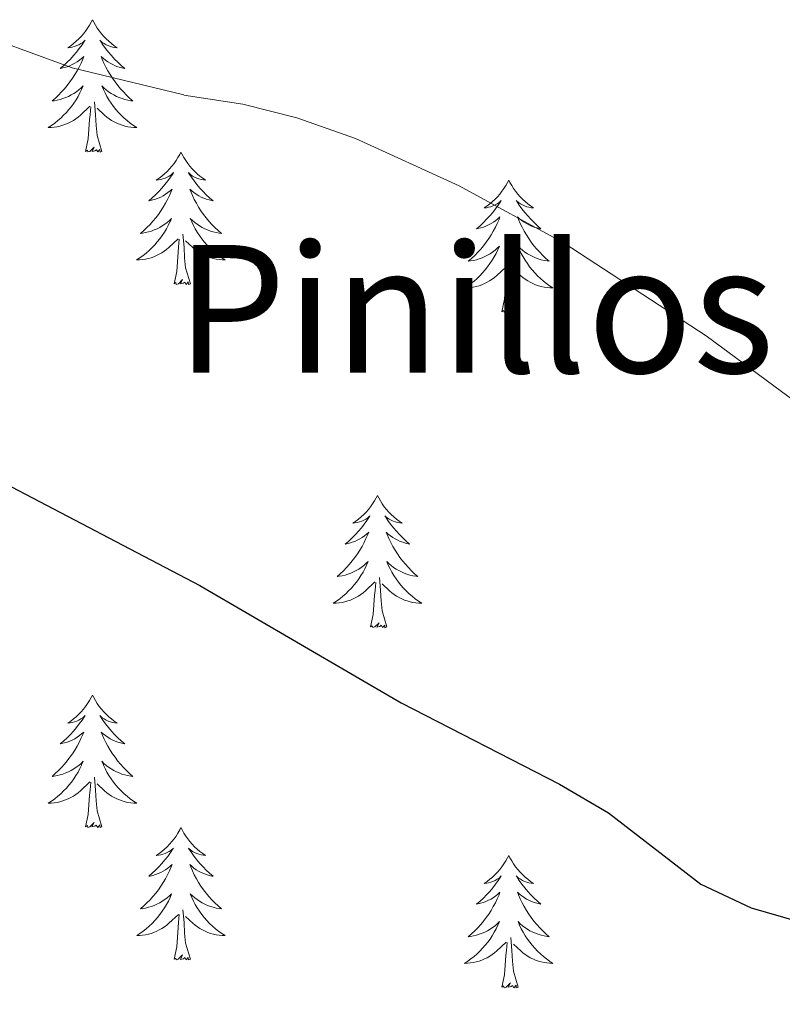
# Model space of a CAD drawing. Units: metres. Extents: x 583030 to 587521, y 4700773 to 4703798.
# Drawn here: x 585209 to 585278, y 4703396 to 4703484 of the extents above; entities that cross this region are included whole.
import ezdxf
from ezdxf.enums import TextEntityAlignment as Align

# ---------------------------------------------------------------- set-up
doc = ezdxf.new("R2010")
doc.units = ezdxf.units.M
doc.header["$MEASUREMENT"] = 0
for name, color, linetype, lineweight in [('Level 36', 19, 'Continuous', 40), ('Level 4', 36, 'Continuous', 30), ('Level 45', 19, 'Continuous', 0), ('Level 5', 36, 'Continuous', 0)]:
    doc.layers.add(name, color=color, linetype=linetype, lineweight=lineweight)
doc.styles.add('Arial', font='ARIAL.TTF', dxfattribs={"height": 0.2})

msp = doc.modelspace()

# ---------------------------------------------------------------- linework, layer by layer
at = {"layer": 'Level 36', "color": 92, "linetype": 'Continuous', "lineweight": 0}
for points in [[(585215.42, 4703484.12), (585215.31, 4703483.9), (585215.15, 4703483.63), (585214.98, 4703483.36), (585214.8, 4703483.1), (585214.61, 4703482.86), (585214.4, 4703482.62), (585214.18, 4703482.39), (585213.95, 4703482.18), (585213.71, 4703481.97), (585213.46, 4703481.78), (585213.2, 4703481.6), (585213.4, 4703481.63), (585213.6, 4703481.66), (585213.8, 4703481.72), (585214, 4703481.79), (585214.19, 4703481.87), (585214.37, 4703481.97), (585214.54, 4703482.08), (585214.75, 4703482.28), (585214.71, 4703482.21), (585214.48, 4703481.87), (585214.23, 4703481.53), (585213.98, 4703481.2), (585213.71, 4703480.89), (585213.43, 4703480.58), (585213.14, 4703480.29), (585212.83, 4703480.01), (585212.52, 4703479.74), (585212.64, 4703479.76), (585212.89, 4703479.82), (585213.13, 4703479.89), (585213.37, 4703479.98), (585213.6, 4703480.08), (585213.82, 4703480.2), (585214.04, 4703480.33), (585214.25, 4703480.47), (585214.44, 4703480.63), (585214.63, 4703480.8), (585214.54, 4703480.58), (585214.39, 4703480.22), (585214.22, 4703479.86), (585214.03, 4703479.52), (585213.83, 4703479.18), (585213.62, 4703478.85), (585213.39, 4703478.52), (585213.15, 4703478.21), (585212.9, 4703477.91), (585212.64, 4703477.62), (585212.36, 4703477.34), (585212.08, 4703477.07), (585211.78, 4703476.81), (585211.97, 4703476.83), (585212.24, 4703476.88), (585212.5, 4703476.94), (585212.76, 4703477.02), (585213.02, 4703477.12), (585213.27, 4703477.22), (585213.51, 4703477.35), (585213.74, 4703477.48), (585213.97, 4703477.64), (585214.18, 4703477.8), (585214.39, 4703477.98), (585214.58, 4703478.16), (585214.44, 4703477.84)], [(585215.42, 4703484.12), (585215.53, 4703483.9), (585215.68, 4703483.63), (585215.85, 4703483.36), (585216.04, 4703483.1), (585216.23, 4703482.86), (585216.44, 4703482.62), (585216.66, 4703482.39), (585216.88, 4703482.18), (585217.12, 4703481.97), (585217.38, 4703481.78), (585217.64, 4703481.6), (585217.44, 4703481.63), (585217.23, 4703481.66), (585217.04, 4703481.72), (585216.84, 4703481.79), (585216.65, 4703481.87), (585216.47, 4703481.97), (585216.3, 4703482.08), (585216.09, 4703482.28), (585216.13, 4703482.21), (585216.36, 4703481.87), (585216.6, 4703481.53), (585216.86, 4703481.2), (585217.13, 4703480.89), (585217.41, 4703480.58), (585217.7, 4703480.29), (585218, 4703480.01), (585218.32, 4703479.74), (585218.19, 4703479.76), (585217.95, 4703479.82), (585217.7, 4703479.89), (585217.47, 4703479.98), (585217.24, 4703480.08), (585217.02, 4703480.2), (585216.8, 4703480.33), (585216.59, 4703480.47), (585216.4, 4703480.63), (585216.21, 4703480.8), (585216.3, 4703480.58), (585216.45, 4703480.22), (585216.62, 4703479.86), (585216.81, 4703479.52), (585217.01, 4703479.18), (585217.22, 4703478.85), (585217.45, 4703478.52), (585217.69, 4703478.21), (585217.94, 4703477.91), (585218.2, 4703477.62), (585218.48, 4703477.34), (585218.76, 4703477.07), (585219.06, 4703476.81), (585218.86, 4703476.83), (585218.6, 4703476.88), (585218.33, 4703476.94), (585218.08, 4703477.02), (585217.82, 4703477.12), (585217.57, 4703477.22), (585217.33, 4703477.35), (585217.1, 4703477.48), (585216.87, 4703477.64), (585216.66, 4703477.8), (585216.45, 4703477.98), (585216.26, 4703478.16), (585216.4, 4703477.84)], [(585214.438, 4703477.843), (585214.288, 4703477.523), (585214.118, 4703477.203), (585213.938, 4703476.903), (585213.738, 4703476.603), (585213.528, 4703476.313), (585213.298, 4703476.033), (585213.068, 4703475.763), (585212.818, 4703475.513), (585212.568, 4703475.263), (585212.298, 4703475.033), (585212.018, 4703474.813), (585211.728, 4703474.603), (585211.438, 4703474.413), (585211.698, 4703474.423), (585211.968, 4703474.443), (585212.228, 4703474.483), (585212.488, 4703474.543), (585212.738, 4703474.613), (585212.988, 4703474.703), (585213.238, 4703474.803), (585213.478, 4703474.923), (585213.698, 4703475.053), (585213.928, 4703475.193), (585214.138, 4703475.353), (585214.338, 4703475.523), (585215.188, 4703476.323)], [(585216.398, 4703477.843), (585216.548, 4703477.523), (585216.718, 4703477.203), (585216.898, 4703476.903), (585217.098, 4703476.603), (585217.308, 4703476.313), (585217.528, 4703476.033), (585217.768, 4703475.763), (585218.008, 4703475.513), (585218.268, 4703475.263), (585218.538, 4703475.033), (585218.818, 4703474.813), (585219.108, 4703474.603), (585219.397, 4703474.413), (585219.128, 4703474.423), (585218.868, 4703474.443), (585218.608, 4703474.483), (585218.348, 4703474.543), (585218.098, 4703474.613), (585217.838, 4703474.703), (585217.598, 4703474.803), (585217.358, 4703474.923), (585217.128, 4703475.053), (585216.908, 4703475.193), (585216.698, 4703475.353), (585216.498, 4703475.523), (585215.838, 4703476.143)], [(585216.27, 4703472.27), (585215.84, 4703473.71), (585215.75, 4703474.61), (585215.7, 4703475.56), (585215.6, 4703476.73)], [(585214.8, 4703472.27), (585215.04, 4703473.39), (585215.16, 4703475.13), (585215.21, 4703475.56), (585215.27, 4703476.29)], [(585216.27, 4703472.27), (585216.1, 4703472.2), (585216.08, 4703472.44), (585215.89, 4703472.22), (585215.77, 4703472.42), (585215.64, 4703472.31), (585215.38, 4703472.26), (585215.57, 4703472.65), (585215.19, 4703472.27), (585215, 4703472.22), (585214.96, 4703472.38), (585214.8, 4703472.27)], [(585223.38, 4703472.2), (585223.27, 4703471.98), (585223.11, 4703471.71), (585222.94, 4703471.44), (585222.76, 4703471.18), (585222.57, 4703470.94), (585222.36, 4703470.7), (585222.14, 4703470.47), (585221.91, 4703470.26), (585221.67, 4703470.05), (585221.42, 4703469.86), (585221.16, 4703469.68), (585221.36, 4703469.71), (585221.56, 4703469.75), (585221.76, 4703469.8), (585221.96, 4703469.87), (585222.15, 4703469.96), (585222.33, 4703470.05), (585222.5, 4703470.17), (585222.71, 4703470.36), (585222.67, 4703470.29), (585222.44, 4703469.95), (585222.19, 4703469.61), (585221.94, 4703469.28), (585221.67, 4703468.97), (585221.39, 4703468.66), (585221.1, 4703468.37), (585220.79, 4703468.09), (585220.48, 4703467.82), (585220.6, 4703467.84), (585220.85, 4703467.9), (585221.09, 4703467.97), (585221.33, 4703468.06), (585221.56, 4703468.16), (585221.78, 4703468.28), (585222, 4703468.41), (585222.21, 4703468.56), (585222.4, 4703468.71), (585222.59, 4703468.88), (585222.5, 4703468.66), (585222.35, 4703468.3), (585222.18, 4703467.94), (585221.99, 4703467.6), (585221.79, 4703467.26), (585221.58, 4703466.93), (585221.35, 4703466.6), (585221.11, 4703466.29), (585220.86, 4703465.99), (585220.6, 4703465.7), (585220.32, 4703465.42), (585220.04, 4703465.15), (585219.74, 4703464.89), (585219.93, 4703464.91), (585220.2, 4703464.96), (585220.46, 4703465.02), (585220.72, 4703465.1), (585220.98, 4703465.2), (585221.23, 4703465.3), (585221.47, 4703465.43), (585221.7, 4703465.57), (585221.93, 4703465.72), (585222.14, 4703465.88), (585222.35, 4703466.06), (585222.54, 4703466.24), (585222.4, 4703465.92)], [(585223.38, 4703472.2), (585223.49, 4703471.98), (585223.64, 4703471.71), (585223.81, 4703471.44), (585224, 4703471.18), (585224.19, 4703470.94), (585224.4, 4703470.7), (585224.62, 4703470.47), (585224.84, 4703470.26), (585225.08, 4703470.05), (585225.34, 4703469.86), (585225.6, 4703469.68), (585225.4, 4703469.71), (585225.19, 4703469.75), (585225, 4703469.8), (585224.8, 4703469.87), (585224.61, 4703469.96), (585224.43, 4703470.05), (585224.26, 4703470.17), (585224.05, 4703470.36), (585224.09, 4703470.29), (585224.32, 4703469.95), (585224.56, 4703469.61), (585224.82, 4703469.28), (585225.09, 4703468.97), (585225.37, 4703468.66), (585225.66, 4703468.37), (585225.96, 4703468.09), (585226.28, 4703467.82), (585226.15, 4703467.84), (585225.91, 4703467.9), (585225.66, 4703467.97), (585225.43, 4703468.06), (585225.2, 4703468.16), (585224.98, 4703468.28), (585224.76, 4703468.41), (585224.55, 4703468.56), (585224.36, 4703468.71), (585224.17, 4703468.88), (585224.26, 4703468.66), (585224.41, 4703468.3), (585224.58, 4703467.94), (585224.77, 4703467.6), (585224.97, 4703467.26), (585225.18, 4703466.93), (585225.41, 4703466.6), (585225.65, 4703466.29), (585225.9, 4703465.99), (585226.16, 4703465.7), (585226.44, 4703465.42), (585226.72, 4703465.15), (585227.02, 4703464.89), (585226.82, 4703464.91), (585226.56, 4703464.96), (585226.29, 4703465.02), (585226.04, 4703465.1), (585225.78, 4703465.2), (585225.53, 4703465.3), (585225.29, 4703465.43), (585225.06, 4703465.57), (585224.83, 4703465.72), (585224.62, 4703465.88), (585224.41, 4703466.06), (585224.22, 4703466.24), (585224.36, 4703465.92)], [(585252.89, 4703469.69), (585252.78, 4703469.48), (585252.63, 4703469.2), (585252.46, 4703468.93), (585252.28, 4703468.68), (585252.08, 4703468.43), (585251.88, 4703468.19), (585251.66, 4703467.96), (585251.43, 4703467.75), (585251.19, 4703467.55), (585250.94, 4703467.36), (585250.68, 4703467.18), (585250.88, 4703467.2), (585251.08, 4703467.24), (585251.28, 4703467.29), (585251.47, 4703467.36), (585251.66, 4703467.45), (585251.84, 4703467.55), (585252.02, 4703467.66), (585252.22, 4703467.85), (585252.18, 4703467.78), (585251.95, 4703467.44), (585251.71, 4703467.1), (585251.45, 4703466.78), (585251.18, 4703466.46), (585250.9, 4703466.16), (585250.61, 4703465.86), (585250.31, 4703465.58), (585250, 4703465.31), (585250.12, 4703465.33), (585250.37, 4703465.39), (585250.61, 4703465.46), (585250.84, 4703465.55), (585251.08, 4703465.65), (585251.3, 4703465.77), (585251.51, 4703465.9), (585251.72, 4703466.05), (585251.92, 4703466.2), (585252.1, 4703466.37), (585252.02, 4703466.15), (585251.86, 4703465.79), (585251.69, 4703465.44), (585251.5, 4703465.09), (585251.3, 4703464.75), (585251.09, 4703464.42), (585250.87, 4703464.1), (585250.63, 4703463.78), (585250.38, 4703463.48), (585250.11, 4703463.19), (585249.84, 4703462.91), (585249.55, 4703462.64), (585249.25, 4703462.38), (585249.45, 4703462.41), (585249.72, 4703462.45), (585249.98, 4703462.52), (585250.24, 4703462.6), (585250.49, 4703462.69), (585250.74, 4703462.8), (585250.98, 4703462.92), (585251.22, 4703463.06), (585251.44, 4703463.21), (585251.66, 4703463.37), (585251.86, 4703463.55), (585252.06, 4703463.74), (585251.92, 4703463.41)], [(585252.89, 4703469.69), (585253, 4703469.48), (585253.16, 4703469.2), (585253.33, 4703468.93), (585253.51, 4703468.68), (585253.7, 4703468.43), (585253.91, 4703468.19), (585254.13, 4703467.96), (585254.36, 4703467.75), (585254.6, 4703467.55), (585254.85, 4703467.36), (585255.11, 4703467.18), (585254.91, 4703467.2), (585254.71, 4703467.24), (585254.51, 4703467.29), (585254.32, 4703467.36), (585254.13, 4703467.45), (585253.94, 4703467.55), (585253.77, 4703467.66), (585253.57, 4703467.85), (585253.61, 4703467.78), (585253.84, 4703467.44), (585254.08, 4703467.1), (585254.34, 4703466.78), (585254.6, 4703466.46), (585254.88, 4703466.16), (585255.18, 4703465.86), (585255.48, 4703465.58), (585255.79, 4703465.31), (585255.67, 4703465.33), (585255.42, 4703465.39), (585255.18, 4703465.46), (585254.94, 4703465.55), (585254.71, 4703465.65), (585254.49, 4703465.77), (585254.27, 4703465.9), (585254.07, 4703466.05), (585253.87, 4703466.2), (585253.68, 4703466.37), (585253.77, 4703466.15), (585253.93, 4703465.79), (585254.1, 4703465.44), (585254.28, 4703465.09), (585254.48, 4703464.75), (585254.7, 4703464.42), (585254.92, 4703464.1), (585255.16, 4703463.78), (585255.41, 4703463.48), (585255.68, 4703463.19), (585255.95, 4703462.91), (585256.24, 4703462.64), (585256.54, 4703462.38), (585256.34, 4703462.41), (585256.07, 4703462.45), (585255.81, 4703462.52), (585255.55, 4703462.6), (585255.3, 4703462.69), (585255.05, 4703462.8), (585254.81, 4703462.92), (585254.57, 4703463.06), (585254.35, 4703463.21), (585254.13, 4703463.37), (585253.92, 4703463.55), (585253.73, 4703463.74), (585253.87, 4703463.41)], [(585222.396, 4703465.923), (585222.246, 4703465.603), (585222.076, 4703465.283), (585221.896, 4703464.983), (585221.696, 4703464.683), (585221.486, 4703464.393), (585221.256, 4703464.113), (585221.026, 4703463.853), (585220.776, 4703463.593), (585220.526, 4703463.343), (585220.256, 4703463.113), (585219.976, 4703462.893), (585219.686, 4703462.683), (585219.396, 4703462.493), (585219.656, 4703462.503), (585219.926, 4703462.523), (585220.186, 4703462.563), (585220.446, 4703462.623), (585220.696, 4703462.693), (585220.946, 4703462.783), (585221.196, 4703462.883), (585221.436, 4703463.003), (585221.656, 4703463.133), (585221.886, 4703463.273), (585222.096, 4703463.433), (585222.296, 4703463.603), (585223.146, 4703464.403)], [(585224.356, 4703465.923), (585224.506, 4703465.603), (585224.676, 4703465.283), (585224.856, 4703464.983), (585225.056, 4703464.683), (585225.266, 4703464.393), (585225.486, 4703464.113), (585225.726, 4703463.853), (585225.966, 4703463.593), (585226.226, 4703463.343), (585226.496, 4703463.113), (585226.776, 4703462.893), (585227.066, 4703462.683), (585227.356, 4703462.493), (585227.086, 4703462.503), (585226.826, 4703462.523), (585226.566, 4703462.563), (585226.306, 4703462.623), (585226.056, 4703462.693), (585225.796, 4703462.783), (585225.556, 4703462.883), (585225.316, 4703463.003), (585225.086, 4703463.133), (585224.866, 4703463.273), (585224.656, 4703463.433), (585224.456, 4703463.603), (585223.796, 4703464.223)], [(585222.76, 4703460.35), (585223, 4703461.47), (585223.12, 4703463.21), (585223.17, 4703463.64), (585223.23, 4703464.37)], [(585224.23, 4703460.35), (585223.8, 4703461.79), (585223.71, 4703462.7), (585223.66, 4703463.64), (585223.56, 4703464.81)], [(585251.916, 4703463.411), (585251.756, 4703463.091), (585251.586, 4703462.771), (585251.406, 4703462.471), (585251.206, 4703462.171), (585250.996, 4703461.881), (585250.776, 4703461.611), (585250.536, 4703461.341), (585250.296, 4703461.081), (585250.036, 4703460.841), (585249.766, 4703460.601), (585249.486, 4703460.381), (585249.196, 4703460.171), (585248.905, 4703459.981), (585249.175, 4703459.991), (585249.435, 4703460.011), (585249.695, 4703460.051), (585249.956, 4703460.111), (585250.216, 4703460.181), (585250.466, 4703460.271), (585250.706, 4703460.371), (585250.946, 4703460.491), (585251.176, 4703460.621), (585251.396, 4703460.761), (585251.616, 4703460.921), (585251.816, 4703461.091), (585252.666, 4703461.891)], [(585253.866, 4703463.41), (585254.026, 4703463.09), (585254.196, 4703462.77), (585254.376, 4703462.47), (585254.576, 4703462.17), (585254.776, 4703461.88), (585255.006, 4703461.61), (585255.236, 4703461.34), (585255.486, 4703461.08), (585255.746, 4703460.84), (585256.016, 4703460.6), (585256.296, 4703460.38), (585256.575, 4703460.17), (585256.865, 4703459.98), (585256.605, 4703459.99), (585256.345, 4703460.01), (585256.075, 4703460.051), (585255.815, 4703460.111), (585255.565, 4703460.181), (585255.316, 4703460.271), (585255.076, 4703460.371), (585254.836, 4703460.491), (585254.606, 4703460.621), (585254.386, 4703460.761), (585254.166, 4703460.921), (585253.966, 4703461.091), (585253.306, 4703461.711)], [(585253.74, 4703457.84), (585253.32, 4703459.28), (585253.22, 4703460.19), (585253.18, 4703461.14), (585253.08, 4703462.3)], [(585252.28, 4703457.84), (585252.52, 4703458.96), (585252.63, 4703460.7), (585252.68, 4703461.14), (585252.74, 4703461.86)], [(585224.23, 4703460.35), (585224.06, 4703460.28), (585224.04, 4703460.52), (585223.85, 4703460.3), (585223.73, 4703460.5), (585223.6, 4703460.4), (585223.34, 4703460.34), (585223.53, 4703460.73), (585223.15, 4703460.35), (585222.96, 4703460.3), (585222.92, 4703460.46), (585222.76, 4703460.35)], [(585253.74, 4703457.84), (585253.57, 4703457.78), (585253.55, 4703458.01), (585253.36, 4703457.79), (585253.24, 4703458), (585253.12, 4703457.89), (585252.85, 4703457.83), (585253.05, 4703458.23), (585252.66, 4703457.85), (585252.47, 4703457.79), (585252.43, 4703457.95), (585252.28, 4703457.84)], [(585241.08, 4703441.31), (585240.96, 4703441.09), (585240.81, 4703440.82), (585240.64, 4703440.55), (585240.46, 4703440.29), (585240.27, 4703440.04), (585240.06, 4703439.81), (585239.84, 4703439.58), (585239.61, 4703439.36), (585239.37, 4703439.16), (585239.12, 4703438.97), (585238.86, 4703438.79), (585239.06, 4703438.82), (585239.26, 4703438.85), (585239.46, 4703438.91), (585239.66, 4703438.98), (585239.84, 4703439.06), (585240.02, 4703439.16), (585240.2, 4703439.27), (585240.4, 4703439.46), (585240.36, 4703439.4), (585240.13, 4703439.05), (585239.89, 4703438.72), (585239.63, 4703438.39), (585239.37, 4703438.08), (585239.09, 4703437.77), (585238.79, 4703437.48), (585238.49, 4703437.19), (585238.18, 4703436.92), (585238.3, 4703436.95), (585238.55, 4703437), (585238.79, 4703437.08), (585239.03, 4703437.16), (585239.26, 4703437.27), (585239.48, 4703437.39), (585239.7, 4703437.52), (585239.9, 4703437.66), (585240.1, 4703437.82), (585240.29, 4703437.99), (585240.2, 4703437.77), (585240.04, 4703437.41), (585239.87, 4703437.05), (585239.69, 4703436.7), (585239.49, 4703436.36), (585239.28, 4703436.03), (585239.05, 4703435.71), (585238.81, 4703435.4), (585238.56, 4703435.1), (585238.29, 4703434.8), (585238.02, 4703434.52), (585237.73, 4703434.25), (585237.44, 4703434), (585237.63, 4703434.02), (585237.9, 4703434.07), (585238.16, 4703434.13), (585238.42, 4703434.21), (585238.68, 4703434.3), (585238.92, 4703434.41), (585239.16, 4703434.54), (585239.4, 4703434.67), (585239.62, 4703434.82), (585239.84, 4703434.99), (585240.04, 4703435.16), (585240.24, 4703435.35), (585240.1, 4703435.02)], [(585241.08, 4703441.31), (585241.19, 4703441.09), (585241.34, 4703440.82), (585241.51, 4703440.55), (585241.69, 4703440.29), (585241.89, 4703440.04), (585242.09, 4703439.81), (585242.31, 4703439.58), (585242.54, 4703439.36), (585242.78, 4703439.16), (585243.03, 4703438.97), (585243.29, 4703438.79), (585243.09, 4703438.82), (585242.89, 4703438.85), (585242.69, 4703438.91), (585242.5, 4703438.98), (585242.31, 4703439.06), (585242.13, 4703439.16), (585241.95, 4703439.27), (585241.75, 4703439.46), (585241.79, 4703439.4), (585242.02, 4703439.05), (585242.26, 4703438.72), (585242.52, 4703438.39), (585242.79, 4703438.08), (585243.07, 4703437.77), (585243.36, 4703437.48), (585243.66, 4703437.19), (585243.97, 4703436.92), (585243.85, 4703436.95), (585243.6, 4703437), (585243.36, 4703437.08), (585243.13, 4703437.16), (585242.9, 4703437.27), (585242.67, 4703437.39), (585242.46, 4703437.52), (585242.25, 4703437.66), (585242.05, 4703437.82), (585241.86, 4703437.99), (585241.95, 4703437.77), (585242.11, 4703437.41), (585242.28, 4703437.05), (585242.46, 4703436.7), (585242.66, 4703436.36), (585242.88, 4703436.03), (585243.1, 4703435.71), (585243.34, 4703435.4), (585243.59, 4703435.1), (585243.86, 4703434.8), (585244.13, 4703434.52), (585244.42, 4703434.25), (585244.72, 4703434), (585244.52, 4703434.02), (585244.25, 4703434.07), (585243.99, 4703434.13), (585243.73, 4703434.21), (585243.48, 4703434.3), (585243.23, 4703434.41), (585242.99, 4703434.54), (585242.75, 4703434.67), (585242.53, 4703434.82), (585242.31, 4703434.99), (585242.11, 4703435.16), (585241.91, 4703435.35), (585242.05, 4703435.02)], [(585240.102, 4703435.023), (585239.942, 4703434.703), (585239.782, 4703434.393), (585239.592, 4703434.084), (585239.402, 4703433.794), (585239.182, 4703433.504), (585238.962, 4703433.224), (585238.732, 4703432.954), (585238.482, 4703432.704), (585238.222, 4703432.454), (585237.952, 4703432.224), (585237.682, 4703431.994), (585237.392, 4703431.784), (585237.102, 4703431.594), (585237.362, 4703431.604), (585237.622, 4703431.634), (585237.892, 4703431.674), (585238.142, 4703431.734), (585238.402, 4703431.804), (585238.652, 4703431.884), (585238.892, 4703431.994), (585239.132, 4703432.104), (585239.362, 4703432.244), (585239.582, 4703432.384), (585239.802, 4703432.544), (585240.002, 4703432.714), (585240.852, 4703433.513)], [(585242.052, 4703435.023), (585242.212, 4703434.703), (585242.382, 4703434.393), (585242.562, 4703434.083), (585242.762, 4703433.793), (585242.972, 4703433.503), (585243.192, 4703433.223), (585243.422, 4703432.953), (585243.672, 4703432.703), (585243.932, 4703432.453), (585244.202, 4703432.223), (585244.482, 4703431.993), (585244.772, 4703431.783), (585245.062, 4703431.593), (585244.792, 4703431.603), (585244.532, 4703431.633), (585244.272, 4703431.673), (585244.012, 4703431.733), (585243.752, 4703431.803), (585243.502, 4703431.883), (585243.262, 4703431.993), (585243.022, 4703432.103), (585242.792, 4703432.243), (585242.572, 4703432.383), (585242.362, 4703432.543), (585242.152, 4703432.713), (585241.492, 4703433.333)], [(585241.93, 4703429.46), (585241.5, 4703430.9), (585241.41, 4703431.8), (585241.36, 4703432.75), (585241.26, 4703433.92)], [(585240.46, 4703429.46), (585240.7, 4703430.58), (585240.82, 4703432.32), (585240.86, 4703432.75), (585240.93, 4703433.47)], [(585241.93, 4703429.46), (585241.75, 4703429.39), (585241.73, 4703429.63), (585241.54, 4703429.41), (585241.42, 4703429.61), (585241.3, 4703429.5), (585241.03, 4703429.45), (585241.23, 4703429.84), (585240.84, 4703429.46), (585240.66, 4703429.41), (585240.61, 4703429.57), (585240.46, 4703429.46)], [(585215.42, 4703423.32), (585215.31, 4703423.1), (585215.15, 4703422.83), (585214.98, 4703422.56), (585214.8, 4703422.31), (585214.61, 4703422.06), (585214.4, 4703421.82), (585214.18, 4703421.6), (585213.95, 4703421.38), (585213.71, 4703421.18), (585213.46, 4703420.98), (585213.2, 4703420.81), (585213.4, 4703420.83), (585213.6, 4703420.87), (585213.8, 4703420.92), (585214, 4703420.99), (585214.19, 4703421.08), (585214.37, 4703421.18), (585214.54, 4703421.29), (585214.75, 4703421.48), (585214.7, 4703421.41), (585214.48, 4703421.07), (585214.23, 4703420.73), (585213.98, 4703420.41), (585213.71, 4703420.09), (585213.43, 4703419.79), (585213.14, 4703419.49), (585212.83, 4703419.21), (585212.52, 4703418.94), (585212.64, 4703418.96), (585212.89, 4703419.02), (585213.13, 4703419.09), (585213.37, 4703419.18), (585213.6, 4703419.28), (585213.82, 4703419.4), (585214.04, 4703419.53), (585214.24, 4703419.68), (585214.44, 4703419.83), (585214.63, 4703420), (585214.54, 4703419.78), (585214.38, 4703419.42), (585214.21, 4703419.07), (585214.03, 4703418.72), (585213.83, 4703418.38), (585213.62, 4703418.05), (585213.39, 4703417.73), (585213.15, 4703417.42), (585212.9, 4703417.11), (585212.64, 4703416.82), (585212.36, 4703416.54), (585212.07, 4703416.27), (585211.78, 4703416.01), (585211.97, 4703416.04), (585212.24, 4703416.08), (585212.5, 4703416.15), (585212.76, 4703416.22), (585213.02, 4703416.32), (585213.26, 4703416.43), (585213.51, 4703416.55), (585213.74, 4703416.69), (585213.96, 4703416.84), (585214.18, 4703417), (585214.39, 4703417.18), (585214.58, 4703417.37), (585214.44, 4703417.04)], [(585215.42, 4703423.32), (585215.53, 4703423.1), (585215.68, 4703422.83), (585215.85, 4703422.56), (585216.03, 4703422.31), (585216.23, 4703422.06), (585216.44, 4703421.82), (585216.65, 4703421.6), (585216.88, 4703421.38), (585217.12, 4703421.18), (585217.38, 4703420.98), (585217.64, 4703420.81), (585217.44, 4703420.83), (585217.23, 4703420.87), (585217.03, 4703420.92), (585216.84, 4703420.99), (585216.65, 4703421.08), (585216.47, 4703421.18), (585216.3, 4703421.29), (585216.09, 4703421.48), (585216.13, 4703421.41), (585216.36, 4703421.07), (585216.6, 4703420.73), (585216.86, 4703420.41), (585217.13, 4703420.09), (585217.41, 4703419.79), (585217.7, 4703419.49), (585218, 4703419.21), (585218.32, 4703418.94), (585218.19, 4703418.96), (585217.95, 4703419.02), (585217.7, 4703419.09), (585217.47, 4703419.18), (585217.24, 4703419.28), (585217.01, 4703419.4), (585216.8, 4703419.53), (585216.59, 4703419.68), (585216.39, 4703419.83), (585216.21, 4703420), (585216.3, 4703419.78), (585216.45, 4703419.42), (585216.62, 4703419.07), (585216.81, 4703418.72), (585217.01, 4703418.38), (585217.22, 4703418.05), (585217.45, 4703417.73), (585217.68, 4703417.42), (585217.94, 4703417.11), (585218.2, 4703416.82), (585218.48, 4703416.54), (585218.76, 4703416.27), (585219.06, 4703416.01), (585218.86, 4703416.04), (585218.6, 4703416.08), (585218.33, 4703416.15), (585218.07, 4703416.22), (585217.82, 4703416.32), (585217.57, 4703416.43), (585217.33, 4703416.55), (585217.1, 4703416.69), (585216.87, 4703416.84), (585216.66, 4703417), (585216.45, 4703417.18), (585216.25, 4703417.37), (585216.4, 4703417.04)], [(585214.44, 4703417.037), (585214.29, 4703416.717), (585214.12, 4703416.397), (585213.93, 4703416.097), (585213.74, 4703415.797), (585213.53, 4703415.507), (585213.3, 4703415.237), (585213.07, 4703414.967), (585212.82, 4703414.707), (585212.56, 4703414.457), (585212.299, 4703414.227), (585212.019, 4703414.007), (585211.729, 4703413.797), (585211.439, 4703413.607), (585211.699, 4703413.617), (585211.969, 4703413.637), (585212.229, 4703413.677), (585212.489, 4703413.737), (585212.739, 4703413.807), (585212.989, 4703413.897), (585213.239, 4703413.997), (585213.469, 4703414.117), (585213.699, 4703414.247), (585213.93, 4703414.397), (585214.14, 4703414.547), (585214.34, 4703414.717), (585215.19, 4703415.517)], [(585216.4, 4703417.037), (585216.55, 4703416.717), (585216.72, 4703416.397), (585216.9, 4703416.097), (585217.1, 4703415.797), (585217.31, 4703415.507), (585217.53, 4703415.237), (585217.77, 4703414.967), (585218.01, 4703414.707), (585218.269, 4703414.457), (585218.539, 4703414.227), (585218.819, 4703414.007), (585219.109, 4703413.797), (585219.399, 4703413.607), (585219.129, 4703413.617), (585218.869, 4703413.637), (585218.609, 4703413.677), (585218.349, 4703413.737), (585218.089, 4703413.807), (585217.839, 4703413.897), (585217.599, 4703413.997), (585217.359, 4703414.117), (585217.129, 4703414.247), (585216.909, 4703414.397), (585216.7, 4703414.547), (585216.49, 4703414.717), (585215.84, 4703415.337)], [(585214.8, 4703411.47), (585215.04, 4703412.59), (585215.16, 4703414.33), (585215.2, 4703414.77), (585215.27, 4703415.49)], [(585216.27, 4703411.47), (585215.84, 4703412.91), (585215.75, 4703413.82), (585215.7, 4703414.77), (585215.6, 4703415.93)], [(585216.27, 4703411.47), (585216.1, 4703411.4), (585216.08, 4703411.64), (585215.89, 4703411.42), (585215.76, 4703411.62), (585215.64, 4703411.52), (585215.37, 4703411.46), (585215.57, 4703411.86), (585215.18, 4703411.48), (585215, 4703411.42), (585214.96, 4703411.58), (585214.8, 4703411.47)], [(585223.38, 4703411.4), (585223.27, 4703411.19), (585223.11, 4703410.91), (585222.94, 4703410.64), (585222.76, 4703410.39), (585222.57, 4703410.14), (585222.36, 4703409.9), (585222.14, 4703409.68), (585221.91, 4703409.46), (585221.67, 4703409.26), (585221.42, 4703409.07), (585221.16, 4703408.89), (585221.36, 4703408.91), (585221.56, 4703408.95), (585221.76, 4703409), (585221.96, 4703409.07), (585222.15, 4703409.16), (585222.33, 4703409.26), (585222.5, 4703409.37), (585222.71, 4703409.56), (585222.66, 4703409.5), (585222.44, 4703409.15), (585222.19, 4703408.81), (585221.94, 4703408.49), (585221.67, 4703408.17), (585221.39, 4703407.87), (585221.1, 4703407.57), (585220.79, 4703407.29), (585220.48, 4703407.02), (585220.6, 4703407.04), (585220.85, 4703407.1), (585221.09, 4703407.17), (585221.33, 4703407.26), (585221.56, 4703407.36), (585221.78, 4703407.48), (585222, 4703407.61), (585222.2, 4703407.76), (585222.4, 4703407.92), (585222.59, 4703408.08), (585222.5, 4703407.86), (585222.34, 4703407.5), (585222.17, 4703407.15), (585221.99, 4703406.8), (585221.79, 4703406.46), (585221.58, 4703406.13), (585221.35, 4703405.81), (585221.11, 4703405.5), (585220.86, 4703405.19), (585220.6, 4703404.9), (585220.32, 4703404.62), (585220.03, 4703404.35), (585219.74, 4703404.09), (585219.93, 4703404.12), (585220.2, 4703404.16), (585220.46, 4703404.23), (585220.72, 4703404.31), (585220.98, 4703404.4), (585221.22, 4703404.51), (585221.47, 4703404.63), (585221.7, 4703404.77), (585221.92, 4703404.92), (585222.14, 4703405.08), (585222.35, 4703405.26), (585222.54, 4703405.45), (585222.4, 4703405.12)], [(585223.38, 4703411.4), (585223.49, 4703411.19), (585223.64, 4703410.91), (585223.81, 4703410.64), (585223.99, 4703410.39), (585224.19, 4703410.14), (585224.4, 4703409.9), (585224.61, 4703409.68), (585224.84, 4703409.46), (585225.08, 4703409.26), (585225.34, 4703409.07), (585225.6, 4703408.89), (585225.4, 4703408.91), (585225.19, 4703408.95), (585224.99, 4703409), (585224.8, 4703409.07), (585224.61, 4703409.16), (585224.43, 4703409.26), (585224.26, 4703409.37), (585224.05, 4703409.56), (585224.09, 4703409.5), (585224.32, 4703409.15), (585224.56, 4703408.81), (585224.82, 4703408.49), (585225.09, 4703408.17), (585225.37, 4703407.87), (585225.66, 4703407.57), (585225.96, 4703407.29), (585226.28, 4703407.02), (585226.15, 4703407.04), (585225.91, 4703407.1), (585225.66, 4703407.17), (585225.43, 4703407.26), (585225.2, 4703407.36), (585224.97, 4703407.48), (585224.76, 4703407.61), (585224.55, 4703407.76), (585224.35, 4703407.92), (585224.17, 4703408.08), (585224.26, 4703407.86), (585224.41, 4703407.5), (585224.58, 4703407.15), (585224.77, 4703406.8), (585224.97, 4703406.46), (585225.18, 4703406.13), (585225.41, 4703405.81), (585225.64, 4703405.5), (585225.9, 4703405.19), (585226.16, 4703404.9), (585226.44, 4703404.62), (585226.72, 4703404.35), (585227.02, 4703404.09), (585226.82, 4703404.12), (585226.56, 4703404.16), (585226.29, 4703404.23), (585226.03, 4703404.31), (585225.78, 4703404.4), (585225.53, 4703404.51), (585225.29, 4703404.63), (585225.06, 4703404.77), (585224.83, 4703404.92), (585224.62, 4703405.08), (585224.41, 4703405.26), (585224.21, 4703405.45), (585224.36, 4703405.12)], [(585252.89, 4703408.9), (585252.78, 4703408.68), (585252.63, 4703408.4), (585252.46, 4703408.14), (585252.28, 4703407.88), (585252.08, 4703407.63), (585251.88, 4703407.39), (585251.66, 4703407.17), (585251.43, 4703406.95), (585251.19, 4703406.75), (585250.94, 4703406.56), (585250.68, 4703406.38), (585250.88, 4703406.4), (585251.08, 4703406.44), (585251.28, 4703406.5), (585251.47, 4703406.56), (585251.66, 4703406.65), (585251.84, 4703406.75), (585252.02, 4703406.86), (585252.22, 4703407.05), (585252.18, 4703406.99), (585251.95, 4703406.64), (585251.71, 4703406.3), (585251.45, 4703405.98), (585251.18, 4703405.66), (585250.9, 4703405.36), (585250.61, 4703405.06), (585250.31, 4703404.78), (585250, 4703404.51), (585250.12, 4703404.53), (585250.36, 4703404.59), (585250.61, 4703404.66), (585250.84, 4703404.75), (585251.07, 4703404.86), (585251.3, 4703404.97), (585251.51, 4703405.1), (585251.72, 4703405.25), (585251.92, 4703405.41), (585252.1, 4703405.58), (585252.02, 4703405.35), (585251.86, 4703404.99), (585251.69, 4703404.64), (585251.5, 4703404.29), (585251.3, 4703403.95), (585251.09, 4703403.62), (585250.86, 4703403.3), (585250.63, 4703402.99), (585250.38, 4703402.68), (585250.11, 4703402.39), (585249.84, 4703402.11), (585249.55, 4703401.84), (585249.25, 4703401.58), (585249.45, 4703401.61), (585249.72, 4703401.66), (585249.98, 4703401.72), (585250.24, 4703401.8), (585250.49, 4703401.89), (585250.74, 4703402), (585250.98, 4703402.12), (585251.22, 4703402.26), (585251.44, 4703402.41), (585251.66, 4703402.57), (585251.86, 4703402.75), (585252.06, 4703402.94), (585251.92, 4703402.61)], [(585252.89, 4703408.9), (585253, 4703408.68), (585253.16, 4703408.4), (585253.33, 4703408.14), (585253.51, 4703407.88), (585253.7, 4703407.63), (585253.91, 4703407.39), (585254.13, 4703407.17), (585254.36, 4703406.95), (585254.6, 4703406.75), (585254.85, 4703406.56), (585255.11, 4703406.38), (585254.91, 4703406.4), (585254.71, 4703406.44), (585254.51, 4703406.5), (585254.31, 4703406.56), (585254.12, 4703406.65), (585253.94, 4703406.75), (585253.77, 4703406.86), (585253.56, 4703407.05), (585253.61, 4703406.99), (585253.84, 4703406.64), (585254.08, 4703406.3), (585254.34, 4703405.98), (585254.6, 4703405.66), (585254.88, 4703405.36), (585255.18, 4703405.06), (585255.48, 4703404.78), (585255.79, 4703404.51), (585255.67, 4703404.53), (585255.42, 4703404.59), (585255.18, 4703404.66), (585254.94, 4703404.75), (585254.71, 4703404.86), (585254.49, 4703404.97), (585254.27, 4703405.1), (585254.07, 4703405.25), (585253.87, 4703405.41), (585253.68, 4703405.58), (585253.77, 4703405.35), (585253.93, 4703404.99), (585254.1, 4703404.64), (585254.28, 4703404.29), (585254.48, 4703403.95), (585254.69, 4703403.62), (585254.92, 4703403.3), (585255.16, 4703402.99), (585255.41, 4703402.68), (585255.68, 4703402.39), (585255.95, 4703402.11), (585256.24, 4703401.84), (585256.53, 4703401.58), (585256.34, 4703401.61), (585256.07, 4703401.66), (585255.81, 4703401.72), (585255.55, 4703401.8), (585255.29, 4703401.89), (585255.05, 4703402), (585254.8, 4703402.12), (585254.57, 4703402.26), (585254.35, 4703402.41), (585254.13, 4703402.57), (585253.92, 4703402.75), (585253.73, 4703402.94), (585253.87, 4703402.61)], [(585222.398, 4703405.117), (585222.248, 4703404.797), (585222.078, 4703404.477), (585221.888, 4703404.177), (585221.698, 4703403.877), (585221.488, 4703403.597), (585221.258, 4703403.317), (585221.028, 4703403.047), (585220.778, 4703402.787), (585220.518, 4703402.547), (585220.258, 4703402.307), (585219.978, 4703402.087), (585219.688, 4703401.877), (585219.398, 4703401.687), (585219.658, 4703401.697), (585219.928, 4703401.717), (585220.188, 4703401.757), (585220.448, 4703401.817), (585220.698, 4703401.887), (585220.948, 4703401.977), (585221.198, 4703402.077), (585221.428, 4703402.197), (585221.658, 4703402.327), (585221.888, 4703402.477), (585222.098, 4703402.627), (585222.298, 4703402.797), (585223.148, 4703403.597)], [(585224.358, 4703405.117), (585224.508, 4703404.797), (585224.678, 4703404.477), (585224.858, 4703404.177), (585225.058, 4703403.877), (585225.268, 4703403.597), (585225.488, 4703403.317), (585225.728, 4703403.047), (585225.968, 4703402.787), (585226.228, 4703402.547), (585226.498, 4703402.307), (585226.778, 4703402.087), (585227.068, 4703401.877), (585227.358, 4703401.687), (585227.088, 4703401.697), (585226.828, 4703401.717), (585226.568, 4703401.757), (585226.308, 4703401.817), (585226.048, 4703401.887), (585225.798, 4703401.977), (585225.558, 4703402.077), (585225.318, 4703402.197), (585225.088, 4703402.327), (585224.868, 4703402.477), (585224.658, 4703402.627), (585224.448, 4703402.797), (585223.798, 4703403.417)], [(585224.23, 4703399.55), (585223.8, 4703400.99), (585223.71, 4703401.9), (585223.66, 4703402.85), (585223.56, 4703404.01)], [(585222.76, 4703399.55), (585223, 4703400.67), (585223.12, 4703402.41), (585223.16, 4703402.85), (585223.23, 4703403.57)], [(585251.918, 4703402.614), (585251.758, 4703402.295), (585251.588, 4703401.985), (585251.408, 4703401.675), (585251.208, 4703401.375), (585250.998, 4703401.095), (585250.778, 4703400.815), (585250.538, 4703400.545), (585250.298, 4703400.285), (585250.037, 4703400.045), (585249.767, 4703399.805), (585249.487, 4703399.585), (585249.197, 4703399.375), (585248.907, 4703399.185), (585249.177, 4703399.195), (585249.437, 4703399.225), (585249.697, 4703399.265), (585249.957, 4703399.315), (585250.217, 4703399.385), (585250.467, 4703399.475), (585250.707, 4703399.585), (585250.947, 4703399.695), (585251.177, 4703399.825), (585251.397, 4703399.975), (585251.607, 4703400.125), (585251.818, 4703400.305), (585252.658, 4703401.095)], [(585253.868, 4703402.614), (585254.018, 4703402.294), (585254.188, 4703401.984), (585254.378, 4703401.674), (585254.568, 4703401.374), (585254.778, 4703401.094), (585255.008, 4703400.814), (585255.238, 4703400.544), (585255.488, 4703400.284), (585255.747, 4703400.044), (585256.017, 4703399.804), (585256.287, 4703399.584), (585256.577, 4703399.374), (585256.867, 4703399.184), (585256.607, 4703399.194), (585256.337, 4703399.224), (585256.077, 4703399.264), (585255.817, 4703399.314), (585255.567, 4703399.384), (585255.317, 4703399.474), (585255.077, 4703399.584), (585254.837, 4703399.694), (585254.607, 4703399.824), (585254.377, 4703399.974), (585254.167, 4703400.124), (585253.968, 4703400.304), (585253.308, 4703400.924)], [(585252.27, 4703397.04), (585252.52, 4703398.16), (585252.63, 4703399.9), (585252.68, 4703400.34), (585252.74, 4703401.06)], [(585253.74, 4703397.04), (585253.32, 4703398.48), (585253.22, 4703399.39), (585253.18, 4703400.34), (585253.08, 4703401.5)], [(585224.23, 4703399.55), (585224.06, 4703399.49), (585224.04, 4703399.72), (585223.85, 4703399.5), (585223.72, 4703399.71), (585223.6, 4703399.6), (585223.33, 4703399.54), (585223.53, 4703399.94), (585223.14, 4703399.56), (585222.96, 4703399.5), (585222.92, 4703399.66), (585222.76, 4703399.55)], [(585253.74, 4703397.04), (585253.57, 4703396.98), (585253.55, 4703397.22), (585253.36, 4703396.99), (585253.24, 4703397.2), (585253.12, 4703397.09), (585252.85, 4703397.04), (585253.04, 4703397.43), (585252.66, 4703397.05), (585252.47, 4703396.99), (585252.43, 4703397.16), (585252.27, 4703397.04)]]:
    msp.add_lwpolyline(points, dxfattribs=at)
at = {"layer": 'Level 4', "color": 36, "linetype": 'Continuous', "lineweight": 30}
msp.add_polyline3d([(585206.84, 4703442.74, 475), (585225.08, 4703433.2, 475), (585243.22, 4703422.62, 475), (585257.45, 4703415.32, 475), (585261.86, 4703412.74, 475), (585270.2, 4703406.32, 475), (585274.72, 4703404.19, 475), (585284.81, 4703401.27, 475), (585295.36, 4703399.84, 475), (585300.95, 4703398.66, 475), (585305.39, 4703397.32, 475), (585315.87, 4703395.51, 475), (585335.72, 4703390.1, 475)], dxfattribs=at)
at = {"layer": 'Level 5', "color": 36, "linetype": 'Continuous', "lineweight": 0}
for points in [[(585203.399, 4703483.513, 470), (585213.578, 4703479.783, 470), (585223.648, 4703477.342, 470)], [(585223.65, 4703477.34, 470), (585228.96, 4703476.52, 470), (585233.81, 4703475.29, 470), (585239.1, 4703473.42, 470), (585248.44, 4703469.16, 470), (585257.88, 4703464.02, 470), (585270.67, 4703455.67, 470), (585279.39, 4703449.21, 470), (585283.86, 4703446.57, 470), (585288.36, 4703444.4, 470), (585300.28, 4703441.64, 470), (585302.14, 4703441.21, 470), (585307.87, 4703440.81, 470), (585321.92, 4703440.98, 470), (585333.55, 4703441.62, 470), (585338.54, 4703440.81, 470), (585358.92, 4703432.54, 470)]]:
    msp.add_polyline3d(points, dxfattribs=at)

# ---------------------------------------------------------------- texts
at = {"layer": 'Level 45', "color": 19, "linetype": 'Continuous', "lineweight": 0, "style": 'Arial'}
msp.add_text('Pinillos', height=11.5, dxfattribs=at).set_placement((585249.858, 4703458.09, 472.06), align=Align.MIDDLE_CENTER)

doc.saveas('drawing.dxf')
